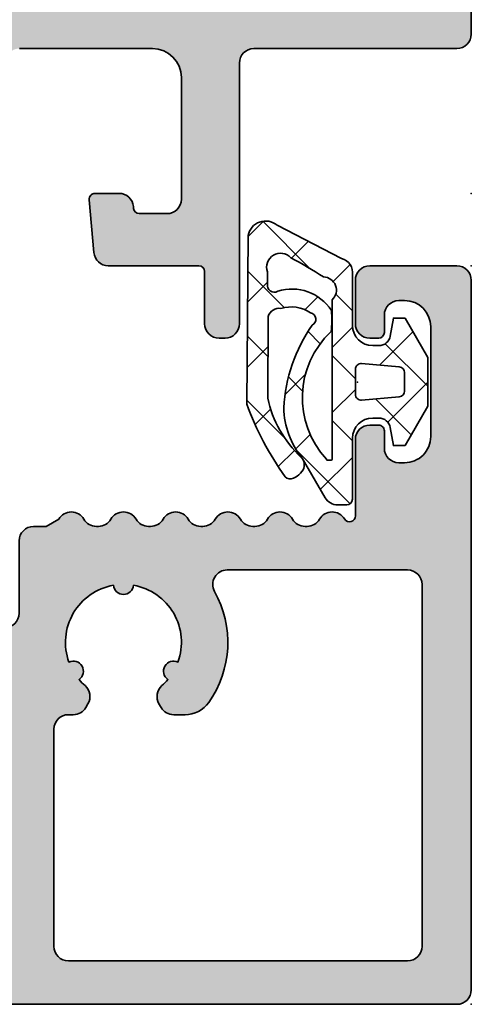
# Model space of a CAD drawing. Extents: x -5438 to -598, y -4679 to 3702.
# Drawn here: x -5179 to -5163, y -2427 to -2393 of the extents above; entities that cross this region are included whole.
import ezdxf

# ---------------------------------------------------------------- set-up
doc = ezdxf.new("R2010")
doc.units = 0
doc.header["$LTSCALE"] = 5
doc.header["$MEASUREMENT"] = 0
doc.layers.get('0').update_dxf_attribs({"linetype": 'CONTINUOUS'})
for name, color, linetype, lineweight in [('Al_Gaskets', 2, 'CONTINUOUS', 35), ('Al_Hatch', 7, 'CONTINUOUS', 18), ('Al_Insert_points', 6, 'CONTINUOUS', 25), ('Al_Profiles', 2, 'CONTINUOUS', 35)]:
    doc.layers.add(name, color=color, linetype=linetype, lineweight=lineweight)
doc.layers.add('Al_Solid_Hatch', color=50, linetype='CONTINUOUS')

# ---------------------------------------------------------------- blocks, each defined once
blk = doc.blocks.new('P-71050block', base_point=(202.9841411164014, 180.2443522596667))
at = {"layer": 'Al_Solid_Hatch'}
h = blk.add_hatch(color=256, dxfattribs=at)
edge = h.paths.add_edge_path()
edge.add_line((204.318115712617, 185.0432229000176), (203.8841411164015, 185.0432229000176))
edge.add_arc((203.8841411164015, 184.5432229000176), 0.5, 90, 180)
edge.add_line((203.3841411164015, 184.5432229000176), (203.3841411164015, 182.0432229000175))
edge.add_arc((202.8841411164015, 182.0432229000175), 0.5, -90, 0, ccw=False)
edge.add_line((202.8841411164015, 181.5432229000175), (200.1173925987925, 181.5432229000176))
edge.add_arc((200.1173925987925, 181.2432229000175), 0.3000000000000114, 90, 210.0000000000004)
edge.add_line((199.8575849776572, 181.0932229000175), (200.2205496860224, 180.4645495837746))
edge.add_line((200.2205496860224, 180.4645495837746), (200.856498544208, 179.3630538503817))
edge.add_arc((201.0412744507103, 179.4395905368548), 0.2000000000000097, 202.4999999999994, 382.4999999999993)
edge.add_line((201.2260503572125, 179.5161272233278), (202.7076044299285, 180.1298070136358))
edge.add_arc((202.7841411164015, 179.9450311071336), 0.2000000000000097, 0, 112.4999999999994, ccw=False)
edge.add_line((202.9841411164015, 179.9450311071336), (202.9841411164015, 176.3432229000175))
edge.add_arc((202.7841411164015, 176.3432229000175), 0.1999999999999886, -90, 0, ccw=False)
edge.add_line((202.7841411164015, 176.1432229000175), (202.2441411164015, 176.1432229000175))
edge.add_line((202.2441411164015, 176.1432229000175), (200.8819291465535, 176.9296963475026))
edge.add_arc((200.6841411164015, 176.9593593737912), 0.2000000000000187, 351.4707014324474, 539.9999999999918)
edge.add_line((200.4841411164015, 176.9593593737913), (200.4841411164015, 176.5820091046016))
edge.add_arc((203.4841411164015, 176.5820091046017), 3, 180.0000000000011, 202.6249030816226)
edge.add_arc((199.7919687183976, 175.0432229000176), 1.000000000000003, -22.624903081622904, 22.624903081621426, ccw=False)
edge.add_arc((203.4841411164015, 173.5044366954334), 3.000000000000031, 157.3750969183776, 179.9999999999995)
edge.add_line((200.4841411164015, 173.5044366954334), (200.4841411164015, 173.1270864262438))
edge.add_arc((200.6841411164015, 173.1270864262438), 0.1999999999999886, 180, 368.5292985675619)
edge.add_line((200.8819291465534, 173.1567494525325), (202.2441411164015, 173.9432229000175))
edge.add_line((202.2441411164015, 173.9432229000175), (202.7841411164015, 173.9432229000175))
edge.add_arc((202.7841411164015, 173.7432229000175), 0.1999999999999886, 0, 90, ccw=False)
edge.add_line((202.9841411164015, 173.7432229000175), (202.9841411164014, 170.1414146929015))
edge.add_arc((202.7841411164014, 170.1414146929014), 0.1999999999999886, -112.49999999999193, 1.63140612130519e-11, ccw=False)
edge.add_line((202.7076044299284, 169.9566387863992), (201.2260503572125, 170.5703185767073))
edge.add_arc((201.0412744507102, 170.6468552631803), 0.2000000000000097, 337.5000000000006, 517.5000000000006)
edge.add_line((200.856498544208, 170.7233919496533), (200.2205496860224, 169.6218962162605))
edge.add_line((200.2205496860224, 169.6218962162605), (199.8575849776572, 168.9932229000175))
edge.add_arc((200.1173925987925, 168.8432229000176), 0.2999999999999793, 150.000000000009, 270)
edge.add_line((200.1173925987925, 168.5432229000176), (218.4841411164015, 168.5432229000176))
edge.add_arc((218.4841411164015, 169.0432229000176), 0.5, 270, 360)
edge.add_line((218.9841411164015, 169.0432229000176), (218.9841411164015, 193.5432229000176))
edge.add_arc((218.4841411164015, 193.5432229000176), 0.5, 0, 90)
edge.add_line((218.4841411164015, 194.0432229000176), (215.4841411164015, 194.0432229000176))
edge.add_arc((215.4841411164015, 193.5432229000176), 0.5, 90, 180)
edge.add_line((214.9841411164015, 193.5432229000176), (214.9841411164015, 192.0432229000176))
edge.add_arc((215.4841411164015, 192.0432229000176), 0.5, 180, 270)
edge.add_line((215.4841411164015, 191.5432229000176), (215.7841411164015, 191.5432229000176))
edge.add_arc((215.7841411164015, 191.7432229000175), 0.1999999999999886, 270, 360)
edge.add_line((215.9841411164015, 191.7432229000175), (215.9841411164015, 192.3432229000175))
edge.add_arc((216.4841411164015, 192.3432229000175), 0.5, 90, 180, ccw=False)
edge.add_line((216.4841411164015, 192.8432229000175), (216.6841411164015, 192.8432229000175))
edge.add_arc((216.6841411164015, 191.9432229000175), 0.9000000000000057, 0, 90, ccw=False)
edge.add_line((217.5841411164015, 191.9432229000175), (217.5841411164015, 188.1432229000175))
edge.add_arc((216.6841411164015, 188.1432229000175), 0.9000000000000057, -90, 1.8189894035458565e-12, ccw=False)
edge.add_line((216.6841411164015, 187.2432229000175), (216.4841411164015, 187.2432229000175))
edge.add_arc((216.4841411164015, 187.7432229000175), 0.5, 180, 270, ccw=False)
edge.add_line((215.9841411164015, 187.7432229000175), (215.9841411164015, 188.3432229000175))
edge.add_arc((215.7841411164015, 188.3432229000176), 0.2000000000000171, 359.9999999999918, 449.9999999999919)
edge.add_line((215.7841411164015, 188.5432229000176), (215.4841411164015, 188.5432229000176))
edge.add_arc((215.4841411164015, 188.0432229000176), 0.5, 90, 180)
edge.add_line((214.9841411164015, 188.0432229000176), (214.9841411164015, 185.4037780275636))
edge.add_arc((214.7841411164015, 185.4037780275636), 0.2000000000000171, -148.99728086614238, 0, ccw=False)
edge.add_arc((214.1841411164014, 185.0432229000176), 0.499999999999913, 31.00271913384747, 149.9999999999974)
edge.add_arc((213.318115712617, 185.5432229000175), 0.5000000000000022, 270, 330.0000000000039, ccw=False)
edge.add_line((213.318115712617, 185.0432229000175), (213.2501665201859, 185.0432229000176))
edge.add_line((213.2501665201859, 185.0432229000176), (213.318115712617, 185.0432229000175))
edge.add_line((213.318115712617, 185.0432229000175), (213.2501665201859, 185.0432229000175))
edge.add_arc((213.250166520186, 185.5432229000176), 0.5000000000000284, 209.9999999999989, 269.99999999999676, ccw=False)
edge.add_arc((212.3841411164015, 185.0432229000176), 0.5000000000000164, 29.99999999999892, 150.0000000000011)
edge.add_arc((211.518115712617, 185.5432229000175), 0.4999999999999634, 270.00000000000324, 330.0000000000051, ccw=False)
edge.add_line((211.5181157126171, 185.0432229000175), (211.4501665201859, 185.0432229000176))
edge.add_arc((211.4501665201859, 185.5432229000176), 0.5, 210.0000000000005, 270, ccw=False)
edge.add_arc((210.5841411164015, 185.0432229000176), 0.5000000000000164, 29.99999999999892, 150.0000000000011)
edge.add_arc((209.718115712617, 185.5432229000175), 0.4999999999999776, 270.00000000000324, 330.0000000000023, ccw=False)
edge.add_line((209.718115712617, 185.0432229000175), (209.6501665201859, 185.0432229000176))
edge.add_arc((209.6501665201859, 185.5432229000176), 0.5, 210.0000000000005, 270, ccw=False)
edge.add_arc((208.7841411164015, 185.0432229000176), 0.5000000000000164, 29.99999999999892, 149.9999999999995)
edge.add_arc((207.9181157126171, 185.5432229000176), 0.4999999999999918, 270, 329.9999999999995, ccw=False)
edge.add_line((207.9181157126171, 185.0432229000176), (207.8501665201859, 185.0432229000176))
edge.add_arc((207.8501665201859, 185.5432229000176), 0.5, 210.0000000000005, 270, ccw=False)
edge.add_arc((206.9841411164015, 185.0432229000176), 0.4999999999999918, 30.00000000000054, 149.9999999999995)
edge.add_arc((206.1181157126171, 185.5432229000176), 0.5000000000000164, 270, 330.0000000000011, ccw=False)
edge.add_line((206.1181157126171, 185.0432229000175), (206.0501665201859, 185.0432229000176))
edge.add_arc((206.0501665201859, 185.5432229000176), 0.5, 210.0000000000005, 270.00000000000324, ccw=False)
edge.add_arc((205.1841411164015, 185.0432229000176), 0.4999999999999918, 30.00000000000054, 149.9999999999995)
edge.add_line((204.7511284145093, 185.2932229000176), (204.318115712617, 185.0432229000176))
edge = h.paths.add_edge_path(flags=16)
edge.add_arc((206.9841411164015, 181.0432229000176), 3.600000000000029, -35.234417984580716, 29.196404409631782, ccw=False)
edge.add_arc((209.107817174561, 179.5432229000175), 1.000000000000006, 270.00000000000324, 324.76558201542184, ccw=False)
edge.add_line((209.1078171745611, 178.5432229000176), (208.7161919239704, 178.5432229000175))
edge.add_arc((208.7161919239704, 179.0432229000175), 0.5, 210.0000000000005, 270, ccw=False)
edge.add_line((208.2831792220782, 178.7932229000175), (208.2088859877931, 178.9219025564579))
edge.add_arc((208.6418986896853, 179.1719025564579), 0.4999999999999918, 131.536959032814, 210.0000000000005, ccw=False)
edge.add_arc((206.9841411164016, 181.0432229000175), 1.9999999999999, 311.5369590328144, 319.9603997366428)
edge.add_arc((208.7161919239703, 180.0432229000176), 0.3499999999999841, 65.01980013167429, 234.9801998683306, ccw=False)
edge.add_arc((206.9841411164015, 181.0432229000176), 1.999999999999986, 340.0396002633553, 439.960399736644)
edge.add_arc((206.9841411164015, 183.0432229000176), 0.3499999999999935, 185.0198001316807, 354.9801998683147, ccw=False)
edge.add_arc((206.9841411164015, 181.0432229000176), 2.000000000000016, 100.0396002633567, 199.9603997366436)
edge.add_arc((205.2520903088326, 180.0432229000176), 0.3500000000000099, -54.980199868326906, 114.9801998683237, ccw=False)
edge.add_arc((206.9841411164014, 181.0432229000175), 1.99999999999994, 220.0396002633573, 228.4630409671855)
edge.add_arc((205.3263835431176, 179.1719025564579), 0.5000000000000381, -29.99999999999733, 48.46304096718109, ccw=False)
edge.add_line((205.7593962450099, 178.9219025564579), (205.6851030107248, 178.7932229000176))
edge.add_arc((205.2520903088326, 179.0432229000176), 0.4999999999999918, 270, 329.9999999999995, ccw=False)
edge.add_line((205.2520903088326, 178.5432229000176), (205.1841411164015, 178.5432229000176))
edge.add_line((205.1841411164015, 178.5432229000176), (205.2520903088326, 178.5432229000176))
edge.add_line((205.2520903088326, 178.5432229000176), (205.1841411164015, 178.5432229000176))
edge.add_line((205.1841411164015, 178.5432229000176), (205.0841411164015, 178.5432229000176))
edge.add_arc((205.0841411164015, 178.0432229000176), 0.5, 90, 180)
edge.add_line((204.5841411164015, 178.0432229000176), (204.5841411164015, 170.5432229000176))
edge.add_arc((205.0841411164015, 170.5432229000176), 0.5, 180, 270)
edge.add_line((205.0841411164015, 170.0432229000176), (216.7841411164015, 170.0432229000176))
edge.add_arc((216.7841411164015, 170.5432229000176), 0.5, 270, 360)
edge.add_line((217.2841411164015, 170.5432229000176), (217.2841411164015, 183.0432229000176))
edge.add_arc((216.7841411164015, 183.0432229000176), 0.5, 0, 90)
edge.add_line((216.7841411164015, 183.5432229000176), (210.5632471500361, 183.5432229000176))
edge.add_arc((210.5632471500361, 183.0432229000176), 0.5, 90, 209.1964044096322)
at = {"layer": 'Al_Insert_points'}
for p in [(218.9841411164015, 194.0432229000176), (202.9841411164014, 180.2443522596667), (202.9841411164014, 169.8420935403685), (218.9841411164015, 168.5432229000176)]:
    blk.add_point(p, dxfattribs=at)
at = {"layer": 'Al_Profiles'}
for points in [[(204.318115712617, 185.0432229000176), (204.318115712617, 185.0432229000176), (203.8841411164015, 185.0432229000176), (203.8841411164015, 185.0432229000176, 0.414213562373095), (203.3841411164015, 184.5432229000176), (203.3841411164015, 182.0432229000175, -0.414213562373095), (202.8841411164015, 181.5432229000175), (200.1173925987925, 181.5432229000176), (200.1173925987925, 181.5432229000176, 0.5773502691896282), (199.8575849776572, 181.0932229000175), (200.2205496860224, 180.4645495837746), (200.2205496860224, 180.4645495837746), (200.856498544208, 179.3630538503817), (200.856498544208, 179.3630538503817, 0.9999999999999999), (201.2260503572125, 179.5161272233278), (201.2260503572125, 179.5161272233278), (202.7076044299285, 180.1298070136358), (202.7076044299285, 180.1298070136358, -0.5345111359507881), (202.9841411164015, 179.9450311071336), (202.9841411164015, 179.9450311071336), (202.9841411164015, 176.3432229000175, -0.414213562373095), (202.7841411164015, 176.1432229000175), (202.7841411164015, 176.1432229000175), (202.2441411164015, 176.1432229000175), (202.2441411164015, 176.1432229000175), (200.8819291465535, 176.9296963475026), (200.8819291465535, 176.9296963475026, 1.077346414760881), (200.4841411164014, 176.9593593737913), (200.4841411164015, 176.9593593737913), (200.4841411164015, 176.5820091046016), (200.4841411164015, 176.5820091046016, 0.0990417121862694), (200.7150118178986, 175.4279194511636, -0.2000457250520604), (200.7150118178986, 174.6585263488715, 0.09904171218627086), (200.4841411164015, 173.5044366954334), (200.4841411164015, 173.1270864262438), (200.4841411164015, 173.1270864262438, 1.077346414760892), (200.8819291465534, 173.1567494525325), (202.2441411164015, 173.9432229000175), (202.7841411164015, 173.9432229000175, -0.414213562373095), (202.9841411164015, 173.7432229000175), (202.9841411164014, 170.1414146929015, -0.5345111359508549), (202.7076044299284, 169.9566387863992), (201.2260503572125, 170.5703185767073, 0.9999999999999997), (200.856498544208, 170.7233919496533), (200.2205496860224, 169.6218962162605), (199.8575849776572, 168.9932229000175, 0.5773502691896006), (200.1173925987925, 168.5432229000176), (200.1173925987925, 168.5432229000176), (218.4841411164015, 168.5432229000176, 0.414213562373095), (218.9841411164015, 169.0432229000176), (218.9841411164015, 193.5432229000176, 0.414213562373095), (218.4841411164015, 194.0432229000176), (215.4841411164015, 194.0432229000176, 0.414213562373095), (214.9841411164015, 193.5432229000176), (214.9841411164015, 192.0432229000176, 0.414213562373095), (215.4841411164015, 191.5432229000176), (215.7841411164015, 191.5432229000176, 0.414213562373095), (215.9841411164015, 191.7432229000175), (215.9841411164015, 192.3432229000175, -0.414213562373095), (216.4841411164015, 192.8432229000175), (216.6841411164015, 192.8432229000175, -0.414213562373095), (217.5841411164015, 191.9432229000175), (217.5841411164015, 188.1432229000175, -0.414213562373095), (216.6841411164015, 187.2432229000175), (216.4841411164015, 187.2432229000175, -0.414213562373095), (215.9841411164015, 187.7432229000175), (215.9841411164015, 188.3432229000175, 0.414213562373095), (215.7841411164015, 188.5432229000176), (215.4841411164015, 188.5432229000176, 0.414213562373095), (214.9841411164015, 188.0432229000176), (214.9841411164015, 185.4037780275636, -0.7603989452130693), (214.6127125449729, 185.3007622768362, 0.5715313472959012), (213.7511284145093, 185.2932229000175, -0.2679491924311279), (213.318115712617, 185.0432229000175), (213.2501665201859, 185.0432229000176), (213.318115712617, 185.0432229000175), (213.2501665201859, 185.0432229000175, -0.2679491924311203), (212.8171538182937, 185.2932229000176, 0.5773502691896383), (211.9511284145092, 185.2932229000176, -0.2679491924311314), (211.5181157126171, 185.0432229000175), (211.4501665201859, 185.0432229000176, -0.2679491924311203), (211.0171538182937, 185.2932229000176, 0.5773502691896383), (210.1511284145092, 185.2932229000176, -0.2679491924311126), (209.718115712617, 185.0432229000175), (209.6501665201859, 185.0432229000176, -0.2679491924311203), (209.2171538182937, 185.2932229000176, 0.5773502691896288), (208.3511284145093, 185.2932229000176, -0.2679491924311203), (207.9181157126171, 185.0432229000176), (207.8501665201859, 185.0432229000176, -0.2679491924311203), (207.4171538182937, 185.2932229000176, 0.5773502691896193), (206.5511284145093, 185.2932229000176, -0.2679491924311257), (206.1181157126171, 185.0432229000175), (206.0501665201859, 185.0432229000176, -0.2679491924311355), (205.6171538182937, 185.2932229000176, 0.5773502691896193), (204.7511284145093, 185.2932229000176), (204.7511284145093, 185.2932229000176)], [(210.1267708044709, 182.7993204609932), (210.126770804471, 182.7993204609932, -0.2887808667190193), (209.9246156584686, 178.9662998230945), (209.9246156584686, 178.9662998230945, -0.2436146276915863), (209.1078171745611, 178.5432229000176), (208.7161919239704, 178.5432229000175, -0.2679491924311203), (208.2831792220782, 178.7932229000175), (208.2088859877931, 178.9219025564579, -0.3563939586926106), (208.3103471750285, 179.5461666251698, 0.03677075265983288), (208.5153411050591, 179.7565890769214, -0.9160133513056699), (208.8639986868998, 180.3604817231136, 0.4658870050863174), (207.3327986982422, 183.0125979000175, -0.916013351305561), (206.6354835345608, 183.0125979000176, 0.4658870050863135), (205.1042835459032, 180.3604817231137), (205.1042835459032, 180.3604817231137, -0.9160133513055896), (205.4529411277439, 179.7565890769214), (205.4529411277439, 179.7565890769214, 0.03677075265983176), (205.6579350577744, 179.5461666251698), (205.6579350577744, 179.5461666251698, -0.3563939586925906), (205.7593962450099, 178.9219025564579), (205.7593962450099, 178.9219025564579), (205.6851030107248, 178.7932229000176), (205.6851030107248, 178.7932229000176, -0.2679491924311203), (205.2520903088326, 178.5432229000176), (205.1841411164015, 178.5432229000176), (205.2520903088326, 178.5432229000176), (205.1841411164015, 178.5432229000176), (205.0841411164015, 178.5432229000176), (205.0841411164015, 178.5432229000176, 0.414213562373095), (204.5841411164015, 178.0432229000176), (204.5841411164015, 178.0432229000176), (204.5841411164015, 170.5432229000176, 0.414213562373095), (205.0841411164015, 170.0432229000176), (205.0841411164015, 170.0432229000176), (216.7841411164015, 170.0432229000176, 0.414213562373095), (217.2841411164015, 170.5432229000176), (217.2841411164015, 170.5432229000176), (217.2841411164015, 183.0432229000176, 0.414213562373095), (216.7841411164015, 183.5432229000176), (210.5632471500361, 183.5432229000176), (210.5632471500361, 183.5432229000176, 0.5726845656393631)]]:
    blk.add_lwpolyline(points, format="xyb", close=True, dxfattribs=at)
blk = doc.blocks.new('3001992-_')
blk.add_blockref('P-71050block', (-88.54000000000005, 436.0511293596496))
blk = doc.blocks.new('5000529-A')
at = {"layer": 'Al_Hatch'}
h = blk.add_hatch(dxfattribs=at)
h.set_pattern_fill('ANSI37', color=256, scale=0.5, style=0, double=1)
h.set_pattern_definition([(45, (0, 0), (-1.122532015133644, 1.122532015133644), []), (135, (0, 0), (-1.122532015133644, -1.122532015133644), [])])
edge = h.paths.add_edge_path()
edge.add_arc((2.111447427365829, 3.392296880717481), 0.2251000198971924, -78.79052718556989, 62.772211880460986, ccw=False)
edge.add_arc((1.485686028701446, 4.164840274647477), 1.197914738595587, 252.9526771681166, 303.980077568322, ccw=False)
edge.add_arc((1.074168773059319, 3.417156323187228), 0.4021497456129348, 197.5822726303413, 278.62870864722265, ccw=False)
edge.add_line((0.6908057843029383, 3.295676955604404), (0.6765986467485163, 6.12143861958175))
edge.add_arc((4.51906785116525, 5.290306081007141), 3.931329404103457, 133.3081499206382, 167.7948534169753, ccw=False)
edge.add_arc((1.546946602106672, 8.429462230485242), 0.3917153973286299, 314.7012163323875, 384.7330420424867)
edge.add_line((1.902728788788636, 8.593352401466074), (1.80789269968659, 8.705146082121939))
edge.add_arc((1.356923970263475, 8.325875847667753), 0.5892526670796094, 40.06424721975096, 69.54589201120898)
edge.add_arc((1.453762223364242, 8.666973748655673), 0.2375312582541331, 62.66290701507005, 137.3944402848199)
edge.add_arc((9.753666722541867, 2.736472079505283), 10.43671605612804, 144.2929427022608, 159.9044171455215)
edge.add_line((-0.04766981783222946, 6.322395120866941), (0, 0.5020754672122623))
edge.add_arc((0.6025650377491854, 0.613060472164058), 0.6127008209900059, 190.436204582453, 310.3362175575732)
edge.add_line((0.9991489672092939, 0.146023553991836), (3.218968374058932, 1.292579973313377))
edge.add_arc((3.095798351688161, 1.786867686347426), 0.5094027852959253, 283.9923882514945, 368.1945731067362)
edge.add_line((3.600000000000136, 1.859475506220588), (3.600000000000136, 3.603544439375878))
edge.add_arc((4.300000000000153, 3.60354443937585), 0.700000000000017, 89.99999999999773, 179.9999999999977, ccw=False)
edge.add_line((4.300000000000182, 4.303544439375867), (4.511462053316791, 4.303544439375867))
edge.add_arc((4.511462053316752, 3.903544439375927), 0.3999999999999397, 9.9999999999946, 89.99999999999437, ccw=False)
edge.add_line((4.905385154521582, 3.973003710442652), (5.014612537460607, 3.353544439375878))
edge.add_line((5.014612537460607, 3.353544439375878), (5.414612537460698, 3.353544439375878))
edge.add_line((5.414612537460698, 3.353544439375878), (6.200000000000045, 4.713875428121878))
edge.add_line((6.200000000000045, 4.713875428121878), (6.200000000000045, 6.393213450630026))
edge.add_line((6.200000000000045, 6.393213450630026), (5.414612537460698, 7.753544439375912))
edge.add_line((5.414612537460698, 7.753544439375912), (5.014612537460607, 7.753544439375912))
edge.add_line((5.014612537460607, 7.753544439375912), (4.905385154521582, 7.134085168309139))
edge.add_arc((4.511462053316752, 7.203544439375864), 0.3999999999999396, 270.00000000000557, 350.0000000000054, ccw=False)
edge.add_line((4.511462053316791, 6.803544439375924), (4.300000000000182, 6.803544439375924))
edge.add_arc((4.300000000000153, 7.503544439375941), 0.700000000000017, 180.0000000000023, 270.00000000000233, ccw=False)
edge.add_line((3.600000000000136, 7.503544439375912), (3.600000000000136, 9.603544439375877))
edge.add_arc((3.400000000000091, 9.603544439375877), 0.2000000000000455, 0, 90)
edge.add_line((3.400000000000091, 9.803544439375923), (3.088675134594951, 9.803544439375923))
edge.add_arc((3.088675134594919, 9.303544439375896), 0.5000000000000271, 89.99999999999636, 149.9999999999982)
edge.add_line((2.655662432702684, 9.553544439375923), (1.866987298107915, 8.18751903559156))
edge.add_arc((4.073267174964407, 6.394104781417161), 2.843238572842212, 140.8934437691134, 178.819786821061)
edge.add_arc((6.675079301697584, 6.726049893876613), 5.451306892559558, 182.8745834905222, 215.0879918808285)
edge = h.paths.add_edge_path(flags=16)
edge.add_line((0.6705550972576475, 2.177575952570248), (0.6689805237097062, 1.754414238059963))
edge.add_arc((1.11835202439769, 1.590930100561043), 0.4781859563436975, 160.0082995588169, 318.2210989105456)
edge.add_arc((-4.460525104424846, 12.67340702996854), 12.85356980346536, 297.5017719483693, 303.3212483979999)
edge.add_arc((2.593373015304346, 2.386197084664747), 0.4533343651936033, 270.8833114367329, 407.4384751270644)
edge.add_line((2.900000000000091, 2.720101171075624), (2.900000000000091, 8.223782605002054))
edge.add_arc((2.870000000000118, 8.223782605002054), 0.02999999999997272, 0, 90)
edge.add_line((2.870000000000118, 8.253782605002026), (2.730000000000246, 8.253782605002026))
edge.add_arc((2.730000000000192, 8.22378260500188), 0.0300000000001468, 89.99999999989822, 179.9999999998847)
edge.add_arc((4.994258022682355, 6.103350862616503), 3.1240759671874, 137.2548289059758, 226.9632401722675)
edge.add_arc((-0.03304071658945595, 3.413670302915297), 2.923580772688573, -6.386888666789105, 7.987327703429685, ccw=False)
edge.add_arc((1.519534070119366, 3.954308523696402), 1.606221700250984, 251.93063134751918, 327.37982335824967, ccw=False)
edge.add_arc((0.9019697689403525, 2.223744210603702), 0.2359751222477865, 59.61295074609744, 191.2826292807551)
edge = h.paths.add_edge_path(flags=16)
edge.add_arc((5.200000000000095, 5.871547476578377), 0.1999999999999953, 1.4210854715202004e-12, 85.00000000000142, ccw=False)
edge.add_line((5.400000000000091, 5.871547476578383), (5.400000000000091, 5.235541402173408))
edge.add_arc((5.200000000000095, 5.235541402173413), 0.1999999999999953, 274.9999999999986, 359.9999999999986, ccw=False)
edge.add_line((5.217431148549622, 5.036302462555068), (3.917431148549667, 4.922567199971422))
edge.add_arc((3.900000000000087, 5.121806139589808), 0.2000000000000409, 180.0000000000132, 275.0000000000132, ccw=False)
edge.add_line((3.700000000000045, 5.121806139589762), (3.700000000000045, 5.985282739162028))
edge.add_arc((3.900000000000087, 5.985282739161982), 0.2000000000000409, 84.99999999998681, 179.9999999999869, ccw=False)
edge.add_line((3.917431148549667, 6.184521678780368), (5.217431148549622, 6.070786416196722))
at = {"layer": 'Al_Gaskets'}
for points in [[(2.214437267278299, 3.59245459811184, -0.7104183456833136), (2.15520609050759, 3.171491087410868, -0.2264025799114193), (1.134503601543656, 3.019558377558337), (1.134503601543656, 3.019558377558337, -0.369149685936236), (0.6908057843029383, 3.295676955604404), (0.6908057843029383, 3.295676955604404), (0.6765986467485163, 6.12143861958175), (0.6765986467485163, 6.12143861958175, -0.1516227713957607), (1.822483048350023, 8.151036981458002), (1.822483048350023, 8.151036981458002), (1.822483048350023, 8.151036981457946), (1.822483048350023, 8.151036981457946, 0.3154514665385937), (1.902728788788636, 8.593352401466074), (1.902728788788636, 8.593352401466074), (1.80789269968659, 8.705146082121939), (1.80789269968659, 8.705146082121939, 0.1293522258021824), (1.562842454730344, 8.877977544291934), (1.562842454730344, 8.877977544291934, 0.3381483901417467), (1.278931758150293, 8.827769914906195), (1.278931758150293, 8.827769914906195), (1.278931758150293, 8.827769914906195), (1.278931758150293, 8.827769914906195, 0.068223460260727), (-0.04766981783222946, 6.322395120866941), (0, 0.5020754672122623, 0.5767687147057934), (0.9991489672092939, 0.146023553991836), (3.218968374058932, 1.292579973313377, 0.3848765693053973), (3.600000000000136, 1.859475506220588), (3.600000000000136, 3.603544439375878, -0.414213562373095), (4.300000000000182, 4.303544439375867), (4.511462053316791, 4.303544439375867, -0.3639702342662014), (4.905385154521582, 3.973003710442652), (5.014612537460607, 3.353544439375878), (5.414612537460698, 3.353544439375878), (6.200000000000045, 4.713875428121878), (6.200000000000045, 6.393213450630026), (5.414612537460698, 7.753544439375912), (5.014612537460607, 7.753544439375912), (4.905385154521582, 7.134085168309139, -0.3639702342662014), (4.511462053316791, 6.803544439375924), (4.300000000000182, 6.803544439375924, -0.414213562373095), (3.600000000000136, 7.503544439375912), (3.600000000000136, 9.603544439375877, 0.414213562373095), (3.400000000000091, 9.803544439375923), (3.088675134594951, 9.803544439375923), (3.088675134594951, 9.803544439375923, 0.2679491924311314), (2.655662432702684, 9.553544439375923), (2.655662432702684, 9.553544439375923), (1.866987298107915, 8.18751903559156), (1.866987298107915, 8.18751903559156, 0.1670122377386097), (1.230631777501003, 6.452667390528188), (1.230631777501003, 6.452667390528188, 0.141490521235689)], [(0.6705550972576475, 2.177575952570248), (0.6689805237097062, 1.754414238059963), (0.6689805237097062, 1.754414238059963, 0.8258970455673875), (1.474945523638326, 1.272334926172516), (1.474945523638326, 1.272334926172516, 0.02539771496513583), (2.600361655145207, 1.932916591395224), (2.600361655145207, 1.932916591395224), (2.600361655145207, 1.932916591395224), (2.600361655145207, 1.932916591395224, 0.6780387308087493), (2.900000000000091, 2.720101171075624), (2.900000000000091, 8.223782605002054, 0.414213562373095), (2.870000000000118, 8.253782605002026), (2.730000000000246, 8.253782605002026), (2.730000000000246, 8.253782605002026, 0.4142135623730257), (2.700000000000045, 8.22378260500194, 0.4127237593725164), (2.86217789001148, 3.819913769848665, -0.06280172043155273), (2.872394563294165, 3.088446735439175), (2.872394563294165, 3.088446735439175, -0.3416415325420344), (1.021335140311521, 2.427302964867136, 0.6473603692027683)], [(5.217431148549622, 6.070786416196722, -0.3888787318529897), (5.400000000000091, 5.871547476578383), (5.400000000000091, 5.871547476578383), (5.400000000000091, 5.235541402173408), (5.400000000000091, 5.235541402173408, -0.3888787318529897), (5.217431148549622, 5.036302462555068), (5.217431148549622, 5.036302462555068), (3.917431148549667, 4.922567199971422), (3.917431148549667, 4.922567199971422, -0.4400105308918335), (3.700000000000045, 5.121806139589762), (3.700000000000045, 5.121806139589762), (3.700000000000045, 5.985282739162028), (3.700000000000045, 5.985282739162028, -0.4400105308918334), (3.917431148549667, 6.184521678780368), (3.917431148549667, 6.184521678780368)]]:
    blk.add_lwpolyline(points, format="xyb", close=True, dxfattribs=at)
at = {"layer": 'Al_Insert_points'}
blk.add_point((3.776167766055096, 5.56506478704024), dxfattribs=at)
blk = doc.blocks.new('P-70876block', base_point=(328.4984230058003, 163.5090182538679))
at = {"layer": 'Al_Solid_Hatch'}
h = blk.add_hatch(color=256, dxfattribs=at)
edge = h.paths.add_edge_path(flags=16)
edge.add_line((325.1984230058004, 155.7090182538678), (326.2984230058004, 155.7090182538678))
edge.add_arc((326.2984230058004, 155.5090182538679), 0.1999999999999886, 1.63140612130519e-11, 90.00000000001631, ccw=False)
edge.add_line((326.4984230058004, 155.5090182538679), (326.4984230058003, 115.5090182538678))
edge.add_arc((326.2984230058004, 115.5090182538678), 0.1999999999999318, -90, 0, ccw=False)
edge.add_line((326.2984230058004, 115.3090182538679), (298.8984230058004, 115.3090182538679))
edge.add_arc((298.8984230058003, 115.5090182538679), 0.1999999999999886, 180.0000000000163, 270.00000000001626, ccw=False)
edge.add_line((298.6984230058004, 115.5090182538678), (298.6984230058004, 155.5090182538679))
edge.add_arc((298.8984230058003, 155.5090182538679), 0.1999999999999886, 89.99999999998369, 179.9999999999837, ccw=False)
edge.add_line((298.8984230058004, 155.7090182538678), (299.9984230058004, 155.7090182538678))
edge.add_arc((299.9984230058004, 155.9090182538678), 0.1999999999999886, 270.0000000000163, 360.0000000000163)
edge.add_line((300.1984230058004, 155.9090182538679), (300.1984230058004, 156.2090182538678))
edge.add_arc((300.6984230058004, 156.2090182538678), 0.5, 90, 180, ccw=False)
edge.add_line((300.6984230058004, 156.7090182538678), (324.4984230058003, 156.7090182538678))
edge.add_arc((324.4984230058003, 156.2090182538678), 0.5, 0, 90, ccw=False)
edge.add_line((324.9984230058003, 156.2090182538678), (324.9984230058003, 155.9090182538679))
edge.add_arc((325.1984230058004, 155.9090182538679), 0.2000000000000455, 180, 270)
edge = h.paths.add_edge_path()
edge.add_arc((297.3984230058004, 153.547804458452), 3.000000000000028, 180.0000000000054, 247.9756871629575)
edge.add_arc((295.8984230058004, 149.8397052149042), 1.000000000000004, -3.183231456205249e-12, 67.97568716295802, ccw=False)
edge.add_line((296.8984230058004, 149.8397052149041), (296.8984230058004, 112.9090182538679))
edge.add_arc((298.3984230058004, 112.9090182538679), 1.5, 180, 270)
edge.add_line((298.3984230058004, 111.4090182538679), (298.5984230058003, 111.4090182538679))
edge.add_arc((298.5984230058003, 111.2090182538678), 0.2000000000000455, 0, 90, ccw=False)
edge.add_line((298.7984230058004, 111.2090182538678), (298.7984230058004, 110.5928817800941))
edge.add_arc((298.9984230058003, 110.5928817800941), 0.1999999999999034, 180, 368.5292985675575)
edge.add_line((299.1962110359522, 110.6225448063827), (300.5584230058004, 111.4090182538679))
edge.add_line((300.5584230058004, 111.4090182538679), (301.0984230058003, 111.4090182538678))
edge.add_arc((301.0984230058004, 111.2090182538679), 0.1999999999999886, -1.63140612130519e-11, 90.00000000001631, ccw=False)
edge.add_line((301.2984230058004, 111.2090182538678), (301.2984230058004, 107.6072100467518))
edge.add_arc((301.0984230058003, 107.6072100467518), 0.2000000000000455, -112.49999999998869, 0, ccw=False)
edge.add_line((301.0218863193273, 107.4224341402495), (299.5403322466113, 108.0361139305576))
edge.add_arc((299.3555563401092, 108.1126506170307), 0.1999999999999373, 337.4999999999656, 517.5000000000019)
edge.add_line((299.170780433607, 108.1891873035037), (298.5348315754213, 107.0876915701108))
edge.add_line((298.5348315754213, 107.0876915701108), (298.1718668670561, 106.4590182538678))
edge.add_arc((298.4316744881914, 106.3090182538678), 0.2999999999999974, 149.9999999999922, 270.0000000000054)
edge.add_line((298.4316744881914, 106.0090182538677), (302.5984230058003, 106.0090182538678))
edge.add_arc((302.5984230058003, 106.5090182538678), 0.5, 270, 360)
edge.add_line((303.0984230058003, 106.5090182538678), (303.0984230058003, 108.8090182538679))
edge.add_arc((303.5984230058003, 108.8090182538679), 0.5, 90, 180, ccw=False)
edge.add_line((303.5984230058003, 109.3090182538679), (304.5984230058003, 109.3090182538679))
edge.add_arc((304.5984230058003, 109.8090182538679), 0.5, 270, 360)
edge.add_line((305.0984230058003, 109.8090182538679), (305.0984230058004, 110.1589144847629))
edge.add_arc((304.5984230058004, 110.1589144847629), 0.5, 0, 70.00000000001076)
edge.add_line((304.7694330774632, 110.6287607951559), (303.4274129341375, 111.1172161811122))
edge.add_arc((303.5984230058002, 111.5870624915051), 0.4999999999999027, 180, 250.0000000000063, ccw=False)
edge.add_line((303.0984230058003, 111.5870624915051), (303.0984230058003, 113.0090182538678))
edge.add_arc((303.5984230058003, 113.0090182538678), 0.5, 90, 180, ccw=False)
edge.add_line((303.5984230058003, 113.5090182538678), (305.4913162246138, 113.5090182538678))
edge.add_arc((305.4913162246139, 113.0090182538679), 0.4999999999998579, 45.000000000002274, 90.00000000000648, ccw=False)
edge.add_line((305.844869615207, 113.3625716444611), (306.2519763963936, 112.9554648632745))
edge.add_arc((306.6055297869868, 113.3090182538677), 0.4999999999998834, 225.0000000000046, 270.0000000000065)
edge.add_line((306.6055297869868, 112.8090182538679), (307.8984230058004, 112.8090182538679))
edge.add_arc((308.1984230058004, 112.8090182538679), 0.2999999999999545, 0, 180, ccw=False)
edge.add_line((308.4984230058003, 112.8090182538679), (308.8984230058004, 112.8090182538679))
edge.add_arc((309.1984230058004, 112.8090182538679), 0.2999999999999545, 0, 180, ccw=False)
edge.add_line((309.4984230058003, 112.8090182538679), (311.7913162246138, 112.8090182538679))
edge.add_arc((311.7913162246138, 113.3090182538677), 0.4999999999998579, 269.9999999999935, 314.9999999999977)
edge.add_line((312.144869615207, 112.9554648632745), (312.5519763963936, 113.3625716444611))
edge.add_arc((312.9055297869867, 113.0090182538679), 0.4999999999998834, 89.99999999999352, 134.9999999999954, ccw=False)
edge.add_line((312.9055297869868, 113.5090182538678), (317.4984230058003, 113.5090182538678))
edge.add_arc((317.4984230058003, 112.5090182538678), 1, 0, 90, ccw=False)
edge.add_line((318.4984230058003, 112.5090182538678), (318.4984230058003, 108.3090182538679))
edge.add_arc((317.9984230058003, 108.3090182538679), 0.5, -90, 0, ccw=False)
edge.add_line((317.9984230058003, 107.8090182538679), (317.048661061387, 107.8090182538679))
edge.add_arc((317.048661061387, 108.0090182538678), 0.1999999999999602, 184.9999999999894, 270.00000000000813, ccw=False)
edge.add_line((316.8494221217686, 107.9915871053183), (316.8440845241525, 108.0525961252416))
edge.add_arc((316.3459871751066, 108.0090182538678), 0.5000000000000333, 4.999999999999459, 90)
edge.add_line((316.3459871751066, 108.5090182538678), (315.5166847060143, 108.5090182538678))
edge.add_arc((315.5166847060143, 108.3090182538677), 0.2000000000000739, 89.99999999999186, 184.9999999999703)
edge.add_line((315.3174457663958, 108.2915871053183), (315.477212902578, 106.465440382494))
edge.add_arc((315.9753102516239, 106.5090182538678), 0.5000000000000333, 184.9999999999994, 270)
edge.add_line((315.9753102516239, 106.0090182538678), (319.0984230058004, 106.0090182538678))
edge.add_arc((319.0984230058004, 105.8090182538679), 0.1999999999999318, 0, 90, ccw=False)
edge.add_line((319.2984230058004, 105.8090182538679), (319.2984230058004, 104.0090182538678))
edge.add_arc((319.7984230058004, 104.0090182538678), 0.5, 180, 270)
edge.add_line((319.7984230058004, 103.5090182538678), (319.9984230058003, 103.5090182538678))
edge.add_arc((319.9984230058003, 104.0090182538678), 0.5, 270, 360)
edge.add_line((320.4984230058003, 104.0090182538678), (320.4984230058003, 113.0090182538678))
edge.add_arc((320.9984230058003, 113.0090182538678), 0.5, 90, 180, ccw=False)
edge.add_line((320.9984230058003, 113.5090182538678), (327.9984230058003, 113.5090182538678))
edge.add_arc((327.9984230058003, 114.0090182538678), 0.5, 270, 360)
edge.add_line((328.4984230058003, 114.0090182538678), (328.4984230058003, 163.0090182538677))
edge.add_arc((327.9984230058003, 163.0090182538677), 0.5, 0, 90)
edge.add_line((327.9984230058003, 163.5090182538677), (326.1567354009779, 163.5090182538677))
edge.add_arc((326.1567354009779, 161.5090182538677), 2.000000000000028, 89.99999999999919, 157.1146195238392)
edge.add_arc((324.4984230058003, 162.2090182538678), 0.2000000000000561, 157.1146195238466, 270.0000000000081)
edge.add_line((324.4984230058003, 162.0090182538677), (326.1984230058002, 162.0090182538677))
edge.add_arc((326.1984230058003, 161.5090182538677), 0.5, 0, 90, ccw=False)
edge.add_line((326.6984230058003, 161.5090182538677), (326.6984230058003, 159.0090182538677))
edge.add_arc((326.1984230058003, 159.0090182538677), 0.5, -90, 0, ccw=False)
edge.add_line((326.1984230058003, 158.5090182538677), (312.6984230058003, 158.5090182538678))
edge.add_arc((312.6984230058003, 159.0090182538678), 0.5, 180, 270, ccw=False)
edge.add_line((312.1984230058003, 159.0090182538678), (312.1984230058003, 161.5090182538677))
edge.add_arc((312.6984230058003, 161.5090182538677), 0.5, 90, 180, ccw=False)
edge.add_line((312.6984230058003, 162.0090182538677), (314.0984230058003, 162.0090182538677))
edge.add_arc((314.0984230058003, 162.2090182538677), 0.2000000000000171, 270, 385.9444797723802)
edge.add_arc((312.6596735488065, 161.5090182538677), 1.800000000000064, 25.94447977237183, 90.00000000000271)
edge.add_line((312.6596735488064, 163.3090182538677), (311.4984230058003, 163.3090182538677))
edge.add_arc((311.4984230058003, 162.3090182538677), 1, 90, 180)
edge.add_line((310.4984230058003, 162.3090182538677), (310.4984230058003, 159.0090182538679))
edge.add_arc((309.9984230058003, 159.0090182538679), 0.5, -90, 0, ccw=False)
edge.add_line((309.9984230058003, 158.5090182538679), (294.0316744881914, 158.5090182538678))
edge.add_arc((294.0316744881914, 158.2090182538679), 0.2999999999999261, 90, 210.0000000000086)
edge.add_line((293.7718668670561, 158.0590182538679), (294.1348315754212, 157.4303449376249))
edge.add_line((294.1348315754212, 157.4303449376249), (294.7707804336069, 156.328849204232))
edge.add_arc((294.9555563401091, 156.4053858907051), 0.1999999999999899, 202.5000000000282, 382.4999999999919)
edge.add_line((295.1403322466114, 156.4819225771781), (296.6218863193274, 157.0956023674861))
edge.add_arc((296.6984230058004, 156.9108264609839), 0.1999999999999943, 1.63140612130519e-11, 112.50000000001009, ccw=False)
edge.add_line((296.8984230058004, 156.9108264609839), (296.8984230058004, 153.3090182538679))
edge.add_arc((296.6984230058004, 153.3090182538679), 0.2000000000000455, -90, 0, ccw=False)
edge.add_line((296.6984230058004, 153.1090182538678), (296.1584230058004, 153.1090182538678))
edge.add_line((296.1584230058004, 153.1090182538678), (294.7962110359524, 153.895491701353))
edge.add_arc((294.5984230058004, 153.9251547276416), 0.2000000000000187, 351.4707014324474, 540)
edge.add_line((294.3984230058004, 153.9251547276416), (294.3984230058004, 153.5478044584518))
at = {"layer": 'Al_Insert_points'}
blk.add_point((328.4984230058003, 108.5090182538678), dxfattribs=at)
at = {"layer": 'Al_Profiles'}
blk.add_lwpolyline([(312.9055297869868, 113.5090182538678), (317.4984230058003, 113.5090182538678), (317.4984230058003, 113.5090182538678, -0.414213562373095), (318.4984230058003, 112.5090182538678), (318.4984230058003, 112.5090182538678), (318.4984230058003, 108.3090182538679), (318.4984230058003, 108.3090182538679, -0.414213562373095), (317.9984230058003, 107.8090182538679), (317.9984230058003, 107.8090182538679), (317.048661061387, 107.8090182538679), (317.048661061387, 107.8090182538679, -0.3888787318530839), (316.8494221217686, 107.9915871053183), (316.8440845241525, 108.0525961252416, 0.3888787318529924), (316.3459871751066, 108.5090182538678), (316.3459871751066, 108.5090182538678), (315.5166847060143, 108.5090182538678), (315.5166847060143, 108.5090182538678, 0.4400105308917213), (315.3174457663958, 108.2915871053183), (315.3174457663958, 108.2915871053183), (315.477212902578, 106.465440382494), (315.477212902578, 106.465440382494, 0.3888787318529924), (315.9753102516239, 106.0090182538678), (315.9753102516239, 106.0090182538678), (319.0984230058004, 106.0090182538678), (319.0984230058004, 106.0090182538678, -0.414213562373095), (319.2984230058004, 105.8090182538679), (319.2984230058004, 105.8090182538679), (319.2984230058004, 104.0090182538678), (319.2984230058004, 104.0090182538678, 0.414213562373095), (319.7984230058004, 103.5090182538678), (319.7984230058004, 103.5090182538678), (319.9984230058003, 103.5090182538678), (319.9984230058003, 103.5090182538678, 0.414213562373095), (320.4984230058003, 104.0090182538678), (320.4984230058003, 104.0090182538678), (320.4984230058003, 113.0090182538678), (320.4984230058003, 113.0090182538678, -0.414213562373095), (320.9984230058003, 113.5090182538678), (320.9984230058003, 113.5090182538678), (327.9984230058003, 113.5090182538678), (327.9984230058003, 113.5090182538678, 0.414213562373095), (328.4984230058003, 114.0090182538678), (328.4984230058003, 114.0090182538678), (328.4984230058003, 163.0090182538677, 0.414213562373095)], format="xyb", dxfattribs=at)
blk = doc.blocks.new('3001975-_')
blk.add_blockref('P-70876block', (353.2899983809136, 234.1900000759468))

msp = doc.modelspace()

# ---------------------------------------------------------------- block references
at = {"linetype": 'ByBlock'}
for name, p in [('3001975-_', (-5516.490196380912, -2578.190000075947)), ('3001992-_', (-5090.660194999999, -2851.35))]:
    msp.add_blockref(name, p, dxfattribs=at)
at = {"linetype": 'ByBlock', "extrusion": (0, 0, -1), "zscale": -1, "rotation": 180}
msp.add_blockref('5000529-A', (5170.900194999998, -2399.953814560623), dxfattribs=at)

doc.saveas('drawing.dxf')
